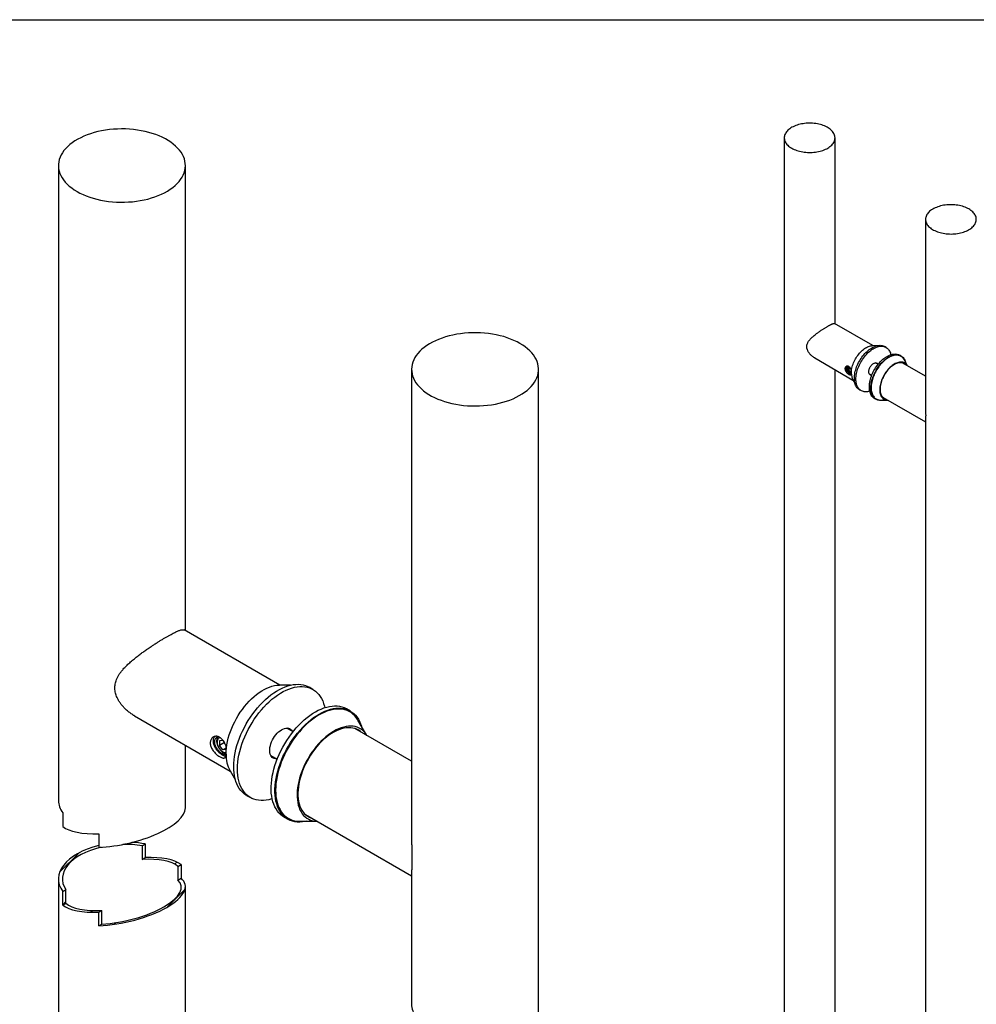
# Model space of a CAD drawing. Units: millimetres. Extents: x 16 to 902, y -25 to 584.
# Drawn here: x 381 to 622, y 336 to 584 of the extents above; entities that cross this region are included whole.
import ezdxf

# ---------------------------------------------------------------- set-up
doc = ezdxf.new("R2010")
doc.units = ezdxf.units.MM

# ---------------------------------------------------------------- blocks, each defined once
blk = doc.blocks.new('SW_HATCH_0')
at = {"color": 0, "linetype": 'Continuous', "lineweight": 18, "ltscale": 2}
for p, q in [((0, 0), (0.02, 0.02)), ((-16, -7.01), (-11.1, -2.12)), ((5.24, -3.74), (5.67, -3.31)), ((13, -4.97), (13.52, -4.44)), ((11.18, -15.76), (15.59, -11.35)), ((-15.19, -15.19), (-14.41, -14.41)), ((-8.1, -17.08), (-7.66, -16.64)), ((-2.18, -20.14), (-1.72, -19.68)), ((82.31, -52.39), (82.87, -51.84)), ((92.19, -51.49), (92.7, -50.98)), ((97.47, -55.19), (97.91, -54.75)), ((102.83, -58.82), (103.61, -58.04)), ((73, -61.71), (73.79, -60.91)), ((75.95, -67.73), (76.44, -67.24)), ((82.87, -69.8), (83.64, -69.02)), ((90.92, -70.73), (91.44, -70.2))]:
    blk.add_line(p, q, dxfattribs=at)

msp = doc.modelspace()

# ---------------------------------------------------------------- linework, layer by layer
at = {"color": 7, "linetype": 'Continuous', "lineweight": 25, "ltscale": 2}
for p, q in [((40, 584), (830, 584)), ((573.6128, 554.2118), (573.6128, 162.2722)), ((586.4128, 507.298), (586.4128, 554.2118)), ((390.6843, 547.2205), (390.6843, 387.1206)), ((422.6843, 429.9361), (422.6843, 547.2205)), ((609.2156, 533.6587), (609.2156, 486.3377)), ((595.9203, 501.8095), (586.2847, 507.3719)), ((596.9996, 501.8054), (595.9078, 501.8095)), ((599.2669, 501.3786), (598.885, 501.599)), ((603.0428, 499.1988), (602.661, 499.4192)), ((581.2849, 498.7116), (590.9207, 493.149)), ((597.2642, 497.1077), (596.6298, 497.474)), ((609.2156, 494.1342), (603.5062, 497.4302)), ((604.7077, 496.7366), (603.809, 498.2795)), ((604.0627, 497.1089), (604.0558, 497.1364)), ((479.6914, 495.8378), (479.6914, 377.5354)), ((511.6914, 333.8537), (511.6914, 495.8378)), ((586.4128, 213.3433), (586.4128, 495.7513)), ((590.1916, 496.2224), (589.838, 496.1908)), ((589.838, 496.1908), (589.838, 495.7194)), ((590.3498, 496.0148), (589.838, 495.7194)), ((590.1916, 495.2796), (589.838, 495.7194)), ((590.1916, 496.2224), (590.3313, 496.0486)), ((590.5451, 495.4837), (590.1916, 495.2796)), ((590.5367, 495.3104), (590.1916, 495.2796)), ((590.5451, 495.402), (590.5451, 495.5187)), ((595.0299, 494.7026), (595.6643, 494.3364)), ((590.9144, 493.1598), (591.4639, 492.2163)), ((592.5856, 490.6868), (592.9674, 490.4664)), ((596.3615, 488.507), (596.7433, 488.2865)), ((597.9226, 488.0828), (599.7081, 488.0761)), ((598.5066, 488.7697), (609.2156, 482.5875)), ((599.0359, 488.4407), (599.0631, 488.4484)), ((609.2156, 482.944), (609.2156, 192.383)), ((446.4531, 416.2147), (422.3642, 430.1209)), ((449.1513, 416.2047), (446.4218, 416.2148)), ((454.8196, 415.1375), (453.865, 415.6886)), ((464.2595, 409.688), (463.3049, 410.2391)), ((409.8646, 408.4701), (433.9541, 394.5635)), ((468.4217, 403.5325), (466.175, 407.3897)), ((449.8129, 404.4604), (448.2269, 405.376)), ((479.6914, 397.0266), (465.418, 405.2665)), ((432.1313, 402.2472), (431.2475, 402.1682)), ((432.1313, 402.2472), (432.4807, 401.8125)), ((466.8092, 404.4634), (466.7919, 404.532)), ((422.6843, 385.2363), (422.6843, 401.0694)), ((431.2475, 402.1682), (431.2475, 400.9896)), ((432.5269, 401.7282), (431.2475, 400.9896)), ((432.1313, 399.89), (431.2475, 400.9896)), ((433.0152, 400.4003), (432.1313, 399.89)), ((432.9941, 399.9672), (432.1313, 399.89)), ((433.0152, 400.196), (433.0152, 400.4878)), ((444.2273, 398.4476), (445.8132, 397.532)), ((433.9383, 394.5905), (435.3121, 392.2319)), ((438.1163, 388.408), (439.0709, 387.857)), ((391.7897, 383.9879), (391.7897, 380.5388)), ((447.5561, 382.9585), (448.5107, 382.4074)), ((452.919, 383.6153), (479.6914, 368.1599)), ((454.2421, 382.7928), (454.3102, 382.8122)), ((451.4589, 381.8979), (455.9227, 381.8813)), ((400.8406, 378.7629), (400.8406, 375.3138)), ((411.7516, 375.7317), (412.528, 376.18)), ((411.7516, 375.7317), (411.7516, 372.2827)), ((412.528, 376.18), (412.528, 372.7309)), ((411.7516, 372.2827), (412.528, 372.7309)), ((420.8025, 370.5067), (421.579, 370.955)), ((420.8025, 370.5067), (420.8025, 367.0577)), ((421.579, 370.955), (421.579, 367.5059)), ((420.8025, 367.0577), (421.579, 367.5059)), ((479.6914, 369.0511), (479.6914, 335.738)), ((390.6843, 367.3408), (390.6843, 204.2733)), ((422.6843, 331.9512), (422.6843, 365.4565)), ((391.7897, 364.208), (392.5661, 364.6562)), ((391.7897, 360.7589), (391.7897, 364.208)), ((392.5661, 361.2072), (392.5661, 364.6562)), ((391.7897, 360.7589), (392.5661, 361.2072)), ((400.8406, 358.983), (401.6171, 359.4312)), ((400.8406, 355.5339), (400.8406, 358.983)), ((401.6171, 355.9822), (401.6171, 359.4312)), ((400.8406, 355.5339), (401.6171, 355.9822))]:
    msp.add_line(p, q, dxfattribs=at)
at = {"color": 7, "linetype": 'Continuous', "lineweight": 25, "ltscale": 2, "flags": 128}
for points in [[(395.3706, 540.6892), (396.111, 540.2881), (396.8939, 539.9149), (397.7162, 539.5712), (398.5747, 539.2582), (399.4658, 538.9773), (400.3859, 538.7296), (401.3315, 538.5161), (402.2985, 538.3376), (403.2833, 538.195), (404.2817, 538.0886), (405.2898, 538.019), (406.3036, 537.9865), (407.3188, 537.9911), (408.3315, 538.0329), (409.3376, 538.1118), (410.333, 538.2272), (411.3137, 538.3789), (412.2758, 538.5662), (413.2153, 538.7884), (414.1286, 539.0445), (415.0118, 539.3335), (415.8616, 539.6543), (416.6743, 540.0055), (417.4469, 540.3858), (418.1761, 540.7937), (418.8591, 541.2273), (419.493, 541.6852), (420.0753, 542.1653), (420.6038, 542.6658), (421.0762, 543.1846), (421.4906, 543.7197), (421.8454, 544.2688), (422.1391, 544.8299), (422.3707, 545.4005), (422.539, 545.9785), (422.6436, 546.5615), (422.6838, 547.1472), (422.6597, 547.7331), (422.5712, 548.317), (422.4187, 548.8965), (422.2029, 549.4692), (421.9246, 550.0329), (421.5849, 550.5852), (421.1853, 551.124), (420.7272, 551.6471), (420.2126, 552.1524), (419.6435, 552.6377), (419.0223, 553.1013), (418.3513, 553.5412), (417.6334, 553.9557), (416.8714, 554.343), (416.0683, 554.7016), (415.2275, 555.0302), (414.3523, 555.3272), (413.4462, 555.5917), (412.5129, 555.8224), (411.5561, 556.0185), (410.5797, 556.1791), (409.5876, 556.3037), (408.5838, 556.3917), (407.5724, 556.4428), (406.5574, 556.4568), (405.5429, 556.4335), (404.533, 556.3732), (403.5318, 556.276), (402.5432, 556.1423), (401.5714, 555.9728), (400.6201, 555.7679), (399.6932, 555.5287), (398.7945, 555.256), (397.9276, 554.9509), (397.0959, 554.6148), (396.3028, 554.2488), (395.5516, 553.8545), (394.8451, 553.4336), (394.1863, 552.9876), (393.5779, 552.5184), (393.0222, 552.0278), (392.5216, 551.5179), (392.078, 550.9907), (391.6931, 550.4483), (391.3687, 549.8929), (391.1059, 549.3268), (390.9059, 548.7522), (390.7694, 548.1714), (390.6969, 547.5868), (390.6889, 547.0007), (390.7452, 546.4154), (390.8658, 545.8335), (391.05, 545.2571), (391.2972, 544.6886), (391.6063, 544.1303), (391.9762, 543.5845), (392.4053, 543.0533), (392.8918, 542.5389), (393.4339, 542.0433), (394.0294, 541.5686), (394.6758, 541.1166), (395.3706, 540.6892)], [(575.4873, 551.5993), (575.7834, 551.4388), (576.0966, 551.2895), (576.4255, 551.152), (576.7689, 551.0269), (577.1253, 550.9145), (577.4934, 550.8154), (577.8716, 550.73), (578.2585, 550.6586), (578.6524, 550.6016), (579.0517, 550.559), (579.455, 550.5312), (579.8605, 550.5182), (580.2666, 550.52), (580.6717, 550.5367), (581.0741, 550.5683), (581.4722, 550.6145), (581.8645, 550.6751), (582.2493, 550.7501), (582.6252, 550.8389), (582.9905, 550.9414), (583.3438, 551.057), (583.6837, 551.1853), (584.0088, 551.3258), (584.3178, 551.4779), (584.6095, 551.641), (584.8827, 551.8145), (585.1362, 551.9976), (585.3692, 552.1897), (585.5806, 552.3899), (585.7695, 552.5974), (585.9353, 552.8114), (586.0772, 553.0311), (586.1947, 553.2555), (586.2873, 553.4838), (586.3547, 553.715), (586.3965, 553.9482), (586.4126, 554.1824), (586.4029, 554.4168), (586.3675, 554.6504), (586.3065, 554.8822), (586.2202, 555.1113), (586.1089, 555.3367), (585.973, 555.5577), (585.8131, 555.7732), (585.6299, 555.9824), (585.4241, 556.1845), (585.1964, 556.3787), (584.9479, 556.5641), (584.6796, 556.7401), (584.3924, 556.9058), (584.0876, 557.0608), (583.7664, 557.2042), (583.4301, 557.3356), (583.08, 557.4545), (582.7175, 557.5602), (582.3442, 557.6525), (581.9615, 557.731), (581.5709, 557.7952), (581.1741, 557.8451), (580.7726, 557.8803), (580.368, 557.9007), (579.962, 557.9063), (579.5562, 557.897), (579.1522, 557.8729), (578.7518, 557.834), (578.3563, 557.7805), (577.9676, 557.7127), (577.5871, 557.6307), (577.2163, 557.535), (576.8569, 557.426), (576.5101, 557.3039), (576.1774, 557.1695), (575.8602, 557.0231), (575.5597, 556.8654), (575.2771, 556.697), (575.0136, 556.5186), (574.7702, 556.3309), (574.5479, 556.1347), (574.3477, 555.9307), (574.1702, 555.7199), (574.0163, 555.5029), (573.8865, 555.2808), (573.7814, 555.0543), (573.7014, 554.8244), (573.6468, 554.5921), (573.6178, 554.3583), (573.6146, 554.1238), (573.6371, 553.8898), (573.6853, 553.657), (573.759, 553.4264), (573.8579, 553.199), (573.9816, 552.9757), (574.1295, 552.7574), (574.3011, 552.5449), (574.4958, 552.3391), (574.7126, 552.1409), (574.9508, 551.951), (575.2094, 551.7702), (575.4873, 551.5993)], [(620.1411, 536.2712), (619.8449, 536.4316), (619.5318, 536.5809), (619.2028, 536.7184), (618.8595, 536.8436), (618.503, 536.9559), (618.135, 537.055), (617.7568, 537.1404), (617.3699, 537.2118), (616.976, 537.2689), (616.5766, 537.3114), (616.1734, 537.3393), (615.7679, 537.3523), (615.3618, 537.3504), (614.9567, 537.3337), (614.5543, 537.3022), (614.1561, 537.256), (613.7639, 537.1953), (613.379, 537.1204), (613.0032, 537.0315), (612.6379, 536.9291), (612.2846, 536.8135), (611.9447, 536.6852), (611.6196, 536.5447), (611.3106, 536.3925), (611.0189, 536.2294), (610.7457, 536.0559), (610.4921, 535.8728), (610.2592, 535.6808), (610.0478, 535.4806), (609.8589, 535.273), (609.6931, 535.059), (609.5512, 534.8394), (609.4337, 534.6149), (609.3411, 534.3867), (609.2737, 534.1555), (609.2319, 533.9223), (609.2158, 533.688), (609.2255, 533.4536), (609.2609, 533.2201), (609.3218, 532.9883), (609.4082, 532.7592), (609.5195, 532.5337), (609.6554, 532.3128), (609.8152, 532.0973), (609.9985, 531.888), (610.2043, 531.6859), (610.4319, 531.4918), (610.6804, 531.3063), (610.9488, 531.1304), (611.236, 530.9646), (611.5408, 530.8097), (611.862, 530.6662), (612.1983, 530.5348), (612.5484, 530.416), (612.9108, 530.3102), (613.2842, 530.2179), (613.6669, 530.1395), (614.0574, 530.0752), (614.4543, 530.0254), (614.8558, 529.9902), (615.2604, 529.9697), (615.6664, 529.9642), (616.0722, 529.9735), (616.4761, 529.9976), (616.8766, 530.0365), (617.272, 530.0899), (617.6608, 530.1578), (618.0413, 530.2397), (618.412, 530.3354), (618.7715, 530.4445), (619.1183, 530.5665), (619.451, 530.701), (619.7682, 530.8474), (620.0687, 531.0051), (620.3513, 531.1734), (620.6148, 531.3518), (620.8582, 531.5395), (621.0804, 531.7357), (621.2807, 531.9397), (621.4582, 532.1506), (621.6121, 532.3675), (621.7419, 532.5897), (621.847, 532.8162), (621.927, 533.046), (621.9816, 533.2783), (622.0106, 533.5122), (622.0138, 533.7466), (621.9912, 533.9807), (621.943, 534.2135), (621.8693, 534.444), (621.7705, 534.6714), (621.6468, 534.8947), (621.4989, 535.1131), (621.3272, 535.3256), (621.1326, 535.5313), (620.9158, 535.7296), (620.6776, 535.9195), (620.419, 536.1002), (620.1411, 536.2712)], [(507.0051, 502.3691), (506.2648, 502.7701), (505.4818, 503.1433), (504.6595, 503.4871), (503.8011, 503.8), (502.91, 504.0809), (501.9898, 504.3286), (501.0443, 504.5421), (500.0772, 504.7206), (499.0924, 504.8633), (498.094, 504.9697), (497.0859, 505.0392), (496.0722, 505.0718), (495.0569, 505.0671), (494.0442, 505.0253), (493.0381, 504.9465), (492.0427, 504.831), (491.062, 504.6793), (490.1, 504.492), (489.1604, 504.2699), (488.2472, 504.0138), (487.3639, 503.7248), (486.5142, 503.404), (485.7014, 503.0527), (484.9288, 502.6724), (484.1996, 502.2646), (483.5167, 501.8309), (482.8827, 501.3731), (482.3004, 500.893), (481.772, 500.3925), (481.2996, 499.8737), (480.8851, 499.3386), (480.5303, 498.7894), (480.2366, 498.2284), (480.005, 497.6577), (479.8367, 497.0797), (479.7322, 496.4967), (479.6919, 495.9111), (479.7161, 495.3251), (479.8045, 494.7412), (479.957, 494.1618), (480.1728, 493.589), (480.4511, 493.0254), (480.7908, 492.473), (481.1905, 491.9342), (481.6485, 491.4112), (482.1631, 490.9059), (482.7322, 490.4205), (483.3535, 489.9569), (484.0244, 489.517), (484.7423, 489.1026), (485.5043, 488.7153), (486.3074, 488.3566), (487.1482, 488.0281), (488.0234, 487.731), (488.9295, 487.4666), (489.8628, 487.2359), (490.8196, 487.0398), (491.796, 486.8791), (492.7881, 486.7545), (493.7919, 486.6665), (494.8033, 486.6154), (495.8183, 486.6015), (496.8328, 486.6247), (497.8427, 486.6851), (498.844, 486.7823), (499.8325, 486.9159), (500.8044, 487.0855), (501.7556, 487.2903), (502.6825, 487.5296), (503.5812, 487.8023), (504.4482, 488.1073), (505.2798, 488.4435), (506.0729, 488.8095), (506.8242, 489.2037), (507.5306, 489.6247), (508.1894, 490.0707), (508.7978, 490.5399), (509.3535, 491.0304), (509.8541, 491.5403), (510.2978, 492.0675), (510.6826, 492.6099), (511.007, 493.1653), (511.2698, 493.7315), (511.4699, 494.3061), (511.6064, 494.8869), (511.6788, 495.4715), (511.6869, 496.0576), (511.6305, 496.6428), (511.51, 497.2248), (511.3257, 497.8012), (511.0786, 498.3697), (510.7694, 498.9279), (510.3996, 499.4738), (509.9705, 500.005), (509.4839, 500.5194), (508.9418, 501.015), (508.3463, 501.4897), (507.6999, 501.9417), (507.0051, 502.3691)], [(590.5173, 494.8614), (590.5263, 495.1662), (590.5535, 495.48), (590.5986, 495.8012), (590.6614, 496.1283), (590.7416, 496.4597), (590.8388, 496.7937), (590.9526, 497.1288), (591.0824, 497.4633), (591.2275, 497.7957), (591.3874, 498.1241), (591.561, 498.4471), (591.7478, 498.7632), (591.9466, 499.0706), (592.1566, 499.3681), (592.3768, 499.654), (592.606, 499.927), (592.8431, 500.1858), (593.087, 500.4292), (593.3365, 500.6558), (593.5904, 500.8647), (593.8475, 501.0548), (594.1064, 501.2252), (594.366, 501.3751), (594.625, 501.5037), (594.882, 501.6103), (595.1359, 501.6946), (595.3854, 501.756), (595.6294, 501.7943), (595.8665, 501.8093), (595.9078, 501.8095)], [(591.5133, 495.3466), (591.613, 495.7132), (591.7297, 496.0815), (591.8628, 496.4501), (592.0118, 496.8174), (592.1762, 497.182), (592.3551, 497.5423), (592.548, 497.8968), (592.7539, 498.2441), (592.9721, 498.5828), (593.2017, 498.9115), (593.4417, 499.2288), (593.6911, 499.5334), (593.9488, 499.824), (594.214, 500.0996), (594.4854, 500.3589), (594.7619, 500.6009), (595.0424, 500.8245), (595.3258, 501.0289), (595.6108, 501.2132), (595.8964, 501.3767), (596.1813, 501.5187), (596.4644, 501.6386), (596.7444, 501.7359), (597.0204, 501.8103), (597.291, 501.8613), (597.5552, 501.8889), (597.812, 501.8928), (598.0603, 501.8731), (598.2989, 501.8299), (598.5271, 501.7632), (598.7438, 501.6735), (598.885, 501.599)], [(591.8951, 495.1262), (591.9948, 495.4928), (592.1115, 495.8611), (592.2446, 496.2297), (592.3937, 496.597), (592.558, 496.9616), (592.737, 497.3218), (592.9298, 497.6764), (593.1358, 498.0237), (593.354, 498.3624), (593.5835, 498.691), (593.8235, 499.0083), (594.0729, 499.3129), (594.3307, 499.6036), (594.5958, 499.8792), (594.8672, 500.1385), (595.1437, 500.3804), (595.4242, 500.6041), (595.7076, 500.8085), (595.9927, 500.9928), (596.2782, 501.1563), (596.5631, 501.2983), (596.8462, 501.4182), (597.1263, 501.5155), (597.4022, 501.5898), (597.6728, 501.6409), (597.9371, 501.6684), (598.1939, 501.6724), (598.4421, 501.6527), (598.6808, 501.6094), (598.9089, 501.5428), (599.1256, 501.4531), (599.3299, 501.3407), (599.521, 501.206), (599.6982, 501.0496), (599.8606, 500.8721), (600.0076, 500.6743), (600.1387, 500.457), (600.2532, 500.221), (600.3507, 499.9673), (600.4308, 499.6971), (600.4678, 499.5395)], [(603.809, 498.2795), (603.77, 498.3444), (603.6294, 498.548), (603.4731, 498.7315), (603.3018, 498.8941), (603.1161, 499.0351), (602.917, 499.1538), (602.7052, 499.2499), (602.4816, 499.3229), (602.2471, 499.3724), (602.0028, 499.3984), (601.7496, 499.4006), (601.4887, 499.3791), (601.221, 499.334), (600.9478, 499.2654), (600.6701, 499.1736), (600.3892, 499.0591), (600.1062, 498.9222), (599.8223, 498.7637), (599.5387, 498.5841), (599.2566, 498.3841), (598.9772, 498.1647), (598.7016, 497.9268), (598.431, 497.6713), (598.1665, 497.3993), (597.9093, 497.112), (597.6604, 496.8106), (597.4208, 496.4963), (597.1917, 496.1704), (596.9738, 495.8344), (596.7682, 495.4895), (596.5757, 495.1374), (596.3972, 494.7794), (596.2333, 494.4171), (596.0847, 494.0519), (595.9521, 493.6854), (595.8361, 493.3192), (595.737, 492.9548), (595.6554, 492.5936), (595.5916, 492.2373), (595.5458, 491.8873), (595.5182, 491.545), (595.509, 491.212), (595.5182, 490.8896), (595.5457, 490.5792), (595.5915, 490.282), (595.6553, 489.9994), (595.7369, 489.7324), (595.8359, 489.4823), (595.9519, 489.25), (596.0845, 489.0366), (596.233, 488.843), (596.3969, 488.6698), (596.5755, 488.518), (596.7679, 488.3881), (596.9735, 488.2806), (597.1913, 488.196), (597.4205, 488.1347), (597.66, 488.0969), (597.9089, 488.0828), (597.9226, 488.0828)], [(596.637, 496.234), (596.861, 496.5679), (597.0958, 496.8911), (597.3406, 497.2022), (597.5943, 497.5), (597.8559, 497.7833), (598.1243, 498.0509), (598.3983, 498.3017), (598.677, 498.5347), (598.9591, 498.7489), (599.2434, 498.9434), (599.5289, 499.1174), (599.8143, 499.2703), (600.0984, 499.4014), (600.3801, 499.5101), (600.6583, 499.596), (600.9317, 499.6588), (601.1993, 499.6982), (601.46, 499.714), (601.7126, 499.7061), (601.9562, 499.6747), (602.1898, 499.6198), (602.4124, 499.5417), (602.623, 499.4406), (602.661, 499.4192)], [(597.0188, 496.0136), (597.2428, 496.3475), (597.4776, 496.6706), (597.7224, 496.9818), (597.9761, 497.2796), (598.2377, 497.5629), (598.5061, 497.8305), (598.7802, 498.0813), (599.0588, 498.3142), (599.3409, 498.5284), (599.6253, 498.7229), (599.9107, 498.897), (600.1961, 499.0499), (600.4802, 499.1809), (600.762, 499.2897), (601.0401, 499.3756), (601.3135, 499.4384), (601.5811, 499.4777), (601.8418, 499.4935), (602.0945, 499.4857), (602.3381, 499.4543), (602.5716, 499.3994), (602.7942, 499.3212), (603.0048, 499.2202), (603.2027, 499.0966), (603.3869, 498.951), (603.5568, 498.7841), (603.7117, 498.5964), (603.8508, 498.3887), (603.9737, 498.162), (604.0798, 497.9171), (604.1645, 497.6692)], [(589.6987, 496.6096), (589.6519, 496.5548), (589.6031, 496.4642), (589.5714, 496.3563), (589.5577, 496.2337), (589.5623, 496.0998), (589.5851, 495.9579), (589.6254, 495.8117), (589.6823, 495.6651), (589.7543, 495.5217), (589.8395, 495.3854), (589.9356, 495.2597), (590.0403, 495.1477), (590.1508, 495.0525), (590.2642, 494.9764), (590.3777, 494.9215), (590.4882, 494.8892), (590.5173, 494.8844)], [(594.9779, 495.7076), (595.0336, 495.8981), (595.1058, 496.089), (595.1933, 496.2773), (595.2948, 496.4603), (595.4088, 496.6351), (595.5335, 496.7991), (595.6671, 496.9498), (595.8075, 497.085), (595.9526, 497.2025), (596.1002, 497.3007), (596.248, 497.3779), (596.3939, 497.4331), (596.5355, 497.4653), (596.6708, 497.4742), (596.7977, 497.4596), (596.9144, 497.4216), (597.0189, 497.361), (597.1097, 497.2785), (597.1855, 497.1754), (597.2043, 497.1423)], [(596.7779, 497.3885), (596.7557, 497.4491), (596.7476, 497.4683)], [(596.7544, 497.4674), (596.8037, 497.3959), (596.8225, 497.3627)], [(604.7076, 496.7366), (604.5893, 496.9167), (604.449, 497.0879), (604.2938, 497.2385), (604.1244, 497.368), (603.9418, 497.4755), (603.7467, 497.5607), (603.5402, 497.623), (603.3232, 497.6622), (603.0967, 497.6781), (602.862, 497.6706), (602.6201, 497.6398), (602.3723, 497.5857), (602.1197, 497.5088), (601.8635, 497.4092), (601.605, 497.2876), (601.3455, 497.1445), (601.0862, 496.9806), (600.8284, 496.7967), (600.5734, 496.5937), (600.3223, 496.3726), (600.0764, 496.1345), (599.837, 495.8805), (599.6051, 495.6119), (599.382, 495.3299), (599.1686, 495.036), (598.9661, 494.7316), (598.7754, 494.4182), (598.5974, 494.0972), (598.4331, 493.7703), (598.2832, 493.4391), (598.1484, 493.1051), (598.0294, 492.77), (597.9268, 492.4354), (597.8411, 492.103), (597.7727, 491.7743), (597.7219, 491.4511), (597.689, 491.1347), (597.6741, 490.8269), (597.6774, 490.5291), (597.6988, 490.2427), (597.7381, 489.9691), (597.7953, 489.7097), (597.8699, 489.4657), (597.9618, 489.2384), (598.0703, 489.0287), (598.195, 488.8379), (598.3353, 488.6667), (598.4905, 488.516), (598.6599, 488.3866), (598.8425, 488.279), (599.0376, 488.1939), (599.2441, 488.1315), (599.4611, 488.0923), (599.6876, 488.0764), (599.7081, 488.0761)], [(604.14, 497.0643), (604.061, 497.1322), (603.8912, 497.253), (603.7084, 497.3518), (603.5134, 497.4279), (603.3072, 497.481), (603.091, 497.5109), (602.8657, 497.5174), (602.6326, 497.5004), (602.3928, 497.4601), (602.1475, 497.3966), (601.8981, 497.3103), (601.6457, 497.2016), (601.3917, 497.0711), (601.1373, 496.9194), (600.8839, 496.7473), (600.6327, 496.5557), (600.3851, 496.3455), (600.1422, 496.1179), (599.9053, 495.874), (599.6757, 495.615), (599.4544, 495.3422), (599.2427, 495.0571), (599.0416, 494.7611), (598.8521, 494.4557), (598.6752, 494.1424), (598.5118, 493.8229), (598.3628, 493.4988), (598.2288, 493.1718), (598.1106, 492.8434), (598.0087, 492.5154), (597.9238, 492.1894), (597.8561, 491.8672), (597.8062, 491.5503), (597.7741, 491.2404), (597.7602, 490.939), (597.7644, 490.6477), (597.7867, 490.3679), (597.8271, 490.1012), (597.8852, 489.8488), (597.9609, 489.612), (598.0538, 489.3921), (598.1632, 489.1901), (598.2888, 489.0071), (598.4299, 488.8441), (598.5857, 488.7018), (598.7554, 488.5809), (598.9383, 488.4822), (599.1333, 488.4061), (599.1404, 488.4038)], [(589.9447, 496.5012), (589.8787, 496.4973), (589.7962, 496.4713), (589.7265, 496.4221), (589.6717, 496.3514), (589.6337, 496.2613), (589.6135, 496.1549), (589.612, 496.0355), (589.629, 495.9069), (589.6642, 495.7733), (589.7163, 495.639), (589.7837, 495.5084), (589.8642, 495.3855), (589.9552, 495.2743), (590.0538, 495.1785), (590.1568, 495.1011), (590.261, 495.0446), (590.3629, 495.0107), (590.4593, 495.0007), (590.5194, 495.0075)], [(592.5856, 490.6868), (592.5225, 490.7247), (592.3314, 490.8594), (592.1543, 491.0158), (591.9918, 491.1933), (591.8448, 491.3911), (591.7138, 491.6084), (591.5993, 491.8444), (591.5017, 492.098), (591.4216, 492.3683), (591.3592, 492.654), (591.3148, 492.9542), (591.2885, 493.2674), (591.2806, 493.5924), (591.2909, 493.9279), (591.3195, 494.2725), (591.3662, 494.6248), (591.4309, 494.9833), (591.5133, 495.3466)], [(595.1605, 490.346), (595.108, 490.3294), (594.8321, 490.2551), (594.5614, 490.204), (594.2972, 490.1765), (594.0404, 490.1726), (593.7922, 490.1923), (593.5535, 490.2355), (593.3253, 490.3021), (593.1087, 490.3918), (592.9043, 490.5042), (592.7132, 490.6389), (592.5361, 490.7953), (592.3737, 490.9728), (592.2267, 491.1706), (592.0956, 491.388), (591.9811, 491.624), (591.8836, 491.8776), (591.8034, 492.1478), (591.741, 492.4336), (591.6966, 492.7337), (591.6704, 493.0469), (591.6624, 493.372), (591.6727, 493.7075), (591.7013, 494.0521), (591.748, 494.4044), (591.8127, 494.7629), (591.8951, 495.1262)], [(595.6045, 494.371), (595.4988, 494.3751), (595.3768, 494.4015), (595.266, 494.4509), (595.1682, 494.5226), (595.0847, 494.6155), (595.0169, 494.7282), (594.9657, 494.8591), (594.932, 495.006), (594.9163, 495.1669), (594.9187, 495.3392), (594.9394, 495.5203), (594.9779, 495.7076)], [(596.3615, 488.507), (596.2016, 488.6091), (596.0174, 488.7547), (595.8475, 488.9217), (595.6927, 489.1094), (595.5535, 489.317), (595.4306, 489.5437), (595.3245, 489.7886), (595.2356, 490.0507), (595.1643, 490.3288), (595.1108, 490.6219), (595.0754, 490.9286), (595.0582, 491.2479), (595.0594, 491.5783), (595.0788, 491.9185), (595.1164, 492.2671), (595.1721, 492.6227), (595.2456, 492.9838), (595.3367, 493.3489), (595.4449, 493.7165), (595.5698, 494.0852), (595.711, 494.4533), (595.8677, 494.8195), (596.0394, 495.1821), (596.2254, 495.5397), (596.4248, 495.8908), (596.637, 496.234)], [(595.0938, 494.6034), (595.1143, 494.606), (595.178, 494.6171)], [(595.2226, 494.5914), (595.117, 494.5955), (595.098, 494.598)], [(598.6288, 488.0801), (598.4726, 488.047), (598.205, 488.0076), (597.9444, 487.9918), (597.6917, 487.9996), (597.4481, 488.031), (597.2145, 488.0859), (596.992, 488.1641), (596.7813, 488.2651), (596.5835, 488.3887), (596.3992, 488.5343), (596.2293, 488.7013), (596.0745, 488.889), (595.9354, 489.0966), (595.8125, 489.3233), (595.7064, 489.5682), (595.6175, 489.8302), (595.5461, 490.1084), (595.4926, 490.4014), (595.4572, 490.7082), (595.4401, 491.0275), (595.4412, 491.3579), (595.4606, 491.6981), (595.4983, 492.0467), (595.554, 492.4023), (595.6275, 492.7634), (595.7185, 493.1285), (595.8268, 493.4961), (595.9517, 493.8648), (596.0928, 494.2329), (596.2495, 494.599), (596.4212, 494.9616), (596.6072, 495.3193), (596.8067, 495.6704), (597.0188, 496.0136)], [(432.9456, 398.8445), (432.9683, 399.6065), (433.0361, 400.391), (433.1488, 401.194), (433.3058, 402.0118), (433.5063, 402.8402), (433.7494, 403.6754), (434.0339, 404.5131), (434.3584, 405.3494), (434.7212, 406.1802), (435.1208, 407.0014), (435.555, 407.8089), (436.0218, 408.599), (436.5189, 409.3677), (437.0439, 410.1112), (437.5943, 410.826), (438.1673, 411.5086), (438.7601, 412.1556), (439.3699, 412.764), (439.9937, 413.3307), (440.6285, 413.8529), (441.2711, 414.3282), (441.9185, 414.7542), (442.5674, 415.1288), (443.2148, 415.4502), (443.8574, 415.7169), (444.4922, 415.9276), (445.116, 416.0811), (445.7258, 416.1769), (446.3187, 416.2143), (446.4218, 416.2148)], [(435.4356, 400.0576), (435.6849, 400.974), (435.9766, 401.8949), (436.3094, 402.8163), (436.682, 403.7347), (437.0928, 404.646), (437.5402, 405.5467), (438.0223, 406.4331), (438.5372, 407.3014), (439.0827, 408.1481), (439.6566, 408.9698), (440.2565, 409.763), (440.88, 410.5245), (441.5245, 411.2512), (442.1873, 411.9401), (442.8658, 412.5883), (443.5571, 413.1932), (444.2584, 413.7523), (444.9668, 414.2633), (445.6794, 414.7242), (446.3934, 415.1329), (447.1056, 415.4879), (447.8133, 415.7876), (448.5135, 416.0309), (449.2033, 416.2167), (449.8799, 416.3443), (450.5405, 416.4132), (451.1824, 416.423), (451.803, 416.3738), (452.3998, 416.2657), (452.9701, 416.0992), (453.5118, 415.8749), (453.865, 415.6886)], [(436.3902, 399.5065), (436.6395, 400.423), (436.9311, 401.3438), (437.264, 402.2653), (437.6366, 403.1836), (438.0474, 404.095), (438.4948, 404.9957), (438.9769, 405.882), (439.4918, 406.7503), (440.0373, 407.597), (440.6112, 408.4187), (441.2111, 409.2119), (441.8346, 409.9734), (442.4791, 410.7001), (443.1419, 411.389), (443.8204, 412.0372), (444.5117, 412.6421), (445.213, 413.2012), (445.9214, 413.7123), (446.634, 414.1731), (447.3479, 414.5818), (448.0602, 414.9368), (448.7679, 415.2365), (449.468, 415.4798), (450.1579, 415.6657), (450.8345, 415.7933), (451.4951, 415.8621), (452.137, 415.872), (452.7576, 415.8227), (453.3544, 415.7146), (453.9247, 415.5481), (454.4664, 415.3239), (454.9772, 415.0428), (455.455, 414.706), (455.8978, 414.315), (456.3039, 413.8713), (456.6714, 413.3768), (456.999, 412.8335), (457.2853, 412.2435), (457.5291, 411.6094), (457.7294, 410.9338), (457.822, 410.5399)], [(466.175, 407.3897), (466.0773, 407.552), (465.7258, 408.0612), (465.3351, 408.5199), (464.9068, 408.9263), (464.4428, 409.2787), (463.9449, 409.5757), (463.4154, 409.8158), (462.8564, 409.9983), (462.2703, 410.1222), (461.6594, 410.187), (461.0265, 410.1926), (460.374, 410.1389), (459.7049, 410.026), (459.0218, 409.8545), (458.3276, 409.6251), (457.6253, 409.3388), (456.9179, 408.9967), (456.2081, 408.6003), (455.4991, 408.1512), (454.7939, 407.6514), (454.0953, 407.1029), (453.4063, 406.508), (452.7298, 405.8693), (452.0686, 405.1894), (451.4256, 404.4711), (450.8033, 403.7175), (450.2045, 402.9317), (449.6315, 402.1171), (449.0869, 401.277), (448.573, 400.4149), (448.0917, 399.5346), (447.6453, 398.6396), (447.2355, 397.7337), (446.8641, 396.8208), (446.5327, 395.9046), (446.2425, 394.9891), (445.9949, 394.0779), (445.7909, 393.1751), (445.6313, 392.2843), (445.5169, 391.4092), (445.448, 390.5537), (445.4249, 389.7211), (445.4479, 388.9151), (445.5167, 388.1391), (445.6311, 387.3961), (445.7907, 386.6895), (445.9946, 386.0222), (446.2421, 385.3968), (446.5322, 384.8162), (446.8636, 384.2827), (447.235, 383.7985), (447.6447, 383.3657), (448.0911, 382.986), (448.5722, 382.6612), (449.0862, 382.3925), (449.6307, 382.1811), (450.2036, 382.0279), (450.8024, 381.9334), (451.4247, 381.8982), (451.4589, 381.8979)], [(448.2449, 402.2761), (448.8048, 403.1108), (449.3919, 403.9187), (450.0039, 404.6966), (450.6381, 405.4411), (451.2921, 406.1494), (451.963, 406.8183), (452.6482, 407.4453), (453.3449, 408.0278), (454.0501, 408.5632), (454.761, 409.0495), (455.4746, 409.4846), (456.188, 409.8668), (456.8984, 410.1945), (457.6027, 410.4663), (458.2981, 410.6811), (458.9817, 410.838), (459.6507, 410.9365), (460.3023, 410.976), (460.934, 410.9564), (461.543, 410.8778), (462.1269, 410.7406), (462.6833, 410.5452), (463.2099, 410.2926), (463.3049, 410.2391)], [(449.1994, 401.725), (449.7594, 402.5597), (450.3465, 403.3676), (450.9585, 404.1455), (451.5927, 404.89), (452.2467, 405.5983), (452.9176, 406.2673), (453.6028, 406.8943), (454.2995, 407.4767), (455.0047, 408.0121), (455.7155, 408.4984), (456.4292, 408.9336), (457.1426, 409.3158), (457.853, 409.6434), (458.5573, 409.9152), (459.2526, 410.13), (459.9362, 410.287), (460.6052, 410.3854), (461.2569, 410.4249), (461.8886, 410.4053), (462.4976, 410.3268), (463.0815, 410.1895), (463.6379, 409.9942), (464.1645, 409.7415), (464.6591, 409.4326), (465.1197, 409.0686), (465.5444, 408.6512), (465.9315, 408.182), (466.2794, 407.6629), (466.5866, 407.0961), (466.8519, 406.4838), (467.0636, 405.8641)], [(444.097, 400.9601), (444.2364, 401.4363), (444.4169, 401.9135), (444.6357, 402.3844), (444.8895, 402.8418), (445.1744, 403.2788), (445.4862, 403.6889), (445.8202, 404.0657), (446.1711, 404.4036), (446.5339, 404.6974), (446.9028, 404.9427), (447.2724, 405.1358), (447.637, 405.2737), (447.9912, 405.3544), (448.3294, 405.3766), (448.6468, 405.34), (448.9383, 405.2451), (449.1996, 405.0934), (449.4267, 404.8873), (449.6162, 404.6297), (449.6632, 404.5469)], [(448.5971, 405.1623), (448.5416, 405.3138), (448.5214, 405.3618)], [(448.5385, 405.3594), (448.6616, 405.1808), (448.7086, 405.0979)], [(468.4215, 403.5326), (468.1255, 403.9827), (467.7748, 404.4107), (467.3868, 404.7874), (466.9634, 405.111), (466.5068, 405.3799), (466.0191, 405.5927), (465.5028, 405.7486), (464.9603, 405.8466), (464.3942, 405.8864), (463.8075, 405.8676), (463.2028, 405.7905), (462.5831, 405.6554), (461.9515, 405.463), (461.3111, 405.2141), (460.6649, 404.91), (460.0161, 404.5523), (459.3679, 404.1425), (458.7234, 403.6828), (458.0858, 403.1753), (457.4581, 402.6226), (456.8435, 402.0273), (456.2449, 401.3923), (455.6653, 400.7207), (455.1074, 400.0159), (454.574, 399.2811), (454.0676, 398.5201), (453.5909, 397.7365), (453.146, 396.9341), (452.7351, 396.1168), (452.3603, 395.2887), (452.0233, 394.4538), (451.7259, 393.616), (451.4694, 392.7796), (451.2551, 391.9485), (451.0841, 391.1269), (450.9571, 390.3187), (450.8749, 389.5279), (450.8377, 388.7583), (450.8459, 388.0137), (450.8993, 387.2977), (450.9976, 386.6138), (451.1405, 385.9653), (451.3272, 385.3553), (451.5568, 384.787), (451.8282, 384.2629), (452.14, 383.7857), (452.4908, 383.3577), (452.8788, 382.981), (453.3021, 382.6575), (453.7587, 382.3886), (454.2464, 382.1757), (454.7627, 382.0199), (455.3052, 381.9218), (455.8713, 381.8821), (455.9225, 381.8814)], [(467.0024, 404.3518), (466.8048, 404.5216), (466.3804, 404.8237), (465.9233, 405.0705), (465.4358, 405.2608), (464.9205, 405.3936), (464.3798, 405.4683), (463.8166, 405.4845), (463.2338, 405.4421), (462.6343, 405.3413), (462.0212, 405.1826), (461.3976, 404.9668), (460.7667, 404.6951), (460.1316, 404.3687), (459.4957, 403.9895), (458.8621, 403.5593), (458.2342, 403.0803), (457.615, 402.5549), (457.0078, 401.9858), (456.4157, 401.376), (455.8416, 400.7285), (455.2885, 400.0466), (454.7592, 399.3339), (454.2564, 398.5938), (453.7827, 397.8303), (453.3405, 397.0472), (452.932, 396.2484), (452.5593, 395.4382), (452.2243, 394.6205), (451.9288, 393.7995), (451.6742, 392.9795), (451.4618, 392.1646), (451.2927, 391.359), (451.1678, 390.5668), (451.0877, 389.792), (451.0528, 389.0385), (451.0633, 388.3102), (451.1191, 387.6109), (451.22, 386.944), (451.3655, 386.313), (451.5547, 385.721), (451.7868, 385.1712), (452.0605, 384.6663), (452.3745, 384.2089), (452.7271, 383.8012), (453.1166, 383.4455), (453.541, 383.1434), (453.9981, 382.8966), (454.4856, 382.7063), (454.5034, 382.7006)], [(430.8992, 403.2151), (430.7821, 403.078), (430.6601, 402.8516), (430.581, 402.5817), (430.5467, 402.2754), (430.5581, 401.9405), (430.615, 401.5858), (430.7159, 401.2204), (430.8582, 400.8537), (431.0381, 400.4954), (431.251, 400.1546), (431.4915, 399.8402), (431.7532, 399.5604), (432.0294, 399.3223), (432.313, 399.1321), (432.5966, 398.9949), (432.8728, 398.914), (432.9457, 398.9021)], [(431.5143, 402.944), (431.3491, 402.9343), (431.143, 402.8692), (430.9687, 402.7463), (430.8317, 402.5695), (430.7365, 402.3444), (430.6862, 402.0783), (430.6823, 401.7797), (430.725, 401.4583), (430.8128, 401.1244), (430.9431, 400.7887), (431.1115, 400.462), (431.3128, 400.1547), (431.5403, 399.8769), (431.7868, 399.6373), (432.0444, 399.4438), (432.3048, 399.3025), (432.5596, 399.2179), (432.8007, 399.1928), (432.9509, 399.2099)], [(447.5561, 382.9585), (447.1565, 383.2139), (446.6959, 383.5779), (446.2712, 383.9953), (445.8841, 384.4645), (445.5362, 384.9836), (445.229, 385.5504), (444.9637, 386.1627), (444.7414, 386.8178), (444.5631, 387.5131), (444.4294, 388.2457), (444.3409, 389.0127), (444.298, 389.8108), (444.3008, 390.6368), (444.3494, 391.4873), (444.4434, 392.3589), (444.5827, 393.2478), (444.7665, 394.1505), (444.9942, 395.0633), (445.2647, 395.9824), (445.577, 396.904), (445.9298, 397.8244), (446.3216, 398.7397), (446.7509, 399.6463), (447.2158, 400.5403), (447.7145, 401.4181), (448.2449, 402.2761)], [(438.1163, 388.408), (437.9586, 388.5028), (437.4808, 388.8395), (437.038, 389.2305), (436.632, 389.6742), (436.2644, 390.1687), (435.9368, 390.7121), (435.6505, 391.302), (435.4067, 391.9361), (435.2064, 392.6118), (435.0504, 393.3262), (434.9394, 394.0764), (434.8737, 394.8595), (434.8538, 395.672), (434.8796, 396.5108), (434.9511, 397.3723), (435.0679, 398.253), (435.2296, 399.1494), (435.4356, 400.0576)], [(445.6635, 397.6185), (445.3994, 397.6289), (445.0944, 397.6947), (444.8175, 397.8182), (444.5728, 397.9975), (444.3641, 398.2298), (444.1945, 398.5116), (444.0666, 398.8387), (443.9824, 399.2062), (443.943, 399.6083), (443.9492, 400.0391), (444.0008, 400.4919), (444.097, 400.9601)], [(453.2244, 381.8914), (452.8339, 381.8085), (452.1649, 381.71), (451.5133, 381.6705), (450.8816, 381.6901), (450.2726, 381.7687), (449.6887, 381.9059), (449.1323, 382.1012), (448.6057, 382.3539), (448.1111, 382.6628), (447.6505, 383.0268), (447.2257, 383.4442), (446.8387, 383.9134), (446.4908, 384.4325), (446.1836, 384.9994), (445.9183, 385.6116), (445.696, 386.2667), (445.5177, 386.962), (445.384, 387.6946), (445.2955, 388.4616), (445.2526, 389.2597), (445.2554, 390.0857), (445.3039, 390.9363), (445.398, 391.8078), (445.5373, 392.6967), (445.7211, 393.5995), (445.9487, 394.5122), (446.2193, 395.4313), (446.5316, 396.353), (446.8844, 397.2733), (447.2762, 398.1887), (447.7054, 399.0952), (448.1704, 399.9892), (448.6691, 400.867), (449.1994, 401.725)], [(444.5538, 387.5561), (444.4224, 387.5146), (443.7326, 387.3288), (443.056, 387.2012), (442.3953, 387.1323), (441.7534, 387.1225), (441.1328, 387.1717), (440.5361, 387.2798), (439.9657, 387.4463), (439.424, 387.6706), (438.9132, 387.9517), (438.4354, 388.2884), (437.9926, 388.6794), (437.5866, 389.1231), (437.219, 389.6177), (436.8914, 390.161), (436.6051, 390.7509), (436.3613, 391.385), (436.161, 392.0607), (436.005, 392.7751), (435.894, 393.5254), (435.8283, 394.3084), (435.8084, 395.121), (435.8342, 395.9597), (435.9057, 396.8212), (436.0225, 397.702), (436.1842, 398.5983), (436.3902, 399.5065)], [(444.3868, 398.1996), (444.438, 398.2062), (444.5974, 398.2339)], [(444.7089, 398.1695), (444.4448, 398.1799), (444.3974, 398.1861)]]:
    msp.add_lwpolyline(points, dxfattribs=at)
at = {"color": 7, "linetype": 'Continuous', "lineweight": 25, "ltscale": 4}
for centre, radius in [((593.9483, 494.7649), 3.4324), ((441.5232, 398.6034), 8.581)]:
    msp.add_arc(centre, radius, 178.389487, 207.88144, dxfattribs=at)
for centre, major_axis, ratio, start_param, end_param in [((406.6843, 387.6749), (15.9944, 0.7848), 0.54172399, 3.11501829, 3.4888996), ((406.6843, 382.1878), (15.9458, 3.5473), 0.37102547, 4.25615697, 6.20083462), ((406.6843, 385.6368), (15.9458, 3.5473), 0.37102547, 3.43312328, 4.25615697), ((406.6843, 367.895), (14.9947, 0.7357), 0.54172399, 1.90020274, 3.45961254), ((406.6843, 367.895), (15.9944, 0.7848), 0.54172399, 1.91810328, 3.4888996), ((406.6843, 367.895), (14.9947, 0.7357), 0.54172399, 1.19962771, 1.52986489), ((406.6843, 367.895), (15.9944, 0.7848), 0.54172399, 1.17034064, 1.38623657), ((406.6843, 365.857), (14.9492, 3.3256), 0.37102547, 0.26224356, 1.14385138), ((406.6843, 365.857), (15.9458, 3.5473), 0.37102547, 0.29153063, 1.11456432), ((406.6843, 362.4079), (15.9458, 3.5473), 0.37102547, 4.25615697, 6.57471593), ((406.6843, 362.4079), (14.9492, 3.3256), 0.37102547, 4.28544404, 6.54542887), ((406.6843, 365.857), (15.9458, 3.5473), 0.37102547, 3.43312328, 4.25615697), ((406.6843, 365.857), (14.9492, 3.3256), 0.37102547, 3.40383622, 4.28544404), ((495.6914, 336.2922), (15.9944, 0.7848), 0.54172399, 3.11501829, 3.4888996)]:
    msp.add_ellipse(centre, major_axis=major_axis, ratio=ratio, start_param=start_param, end_param=end_param, dxfattribs=at)
at = {"color": 7, "linetype": 'Continuous', "lineweight": 25, "ltscale": 2}
for points, knots in [([(581.2864, 498.7143), (581.2566, 498.7305), (581.1149, 498.8072), (580.8724, 498.975), (580.5633, 499.2166), (580.2904, 499.4726), (580.054, 499.7321), (579.8516, 499.9926), (579.6719, 500.2697), (579.4978, 500.6059), (579.3817, 500.932), (579.3208, 501.2374), (579.2924, 501.5445), (579.3203, 501.9279), (579.4357, 502.3174), (579.5885, 502.6423), (579.7479, 502.9085), (579.9345, 503.1682), (580.1692, 503.4508), (580.4552, 503.7528), (580.799, 504.076), (581.1696, 504.3946), (581.5392, 504.6898), (581.8967, 504.9606), (582.24, 505.2102), (582.5918, 505.4567), (582.9264, 505.6835), (583.2373, 505.8885), (583.5253, 506.074), (583.8108, 506.2535), (584.0887, 506.4241), (584.3542, 506.5828), (584.6081, 506.7304), (584.85, 506.8666), (585.0711, 506.9862), (585.2689, 507.0884), (585.4462, 507.175), (585.6081, 507.2485), (585.7574, 507.3095), (585.8915, 507.3564), (586.0106, 507.3882), (586.1127, 507.4042), (586.2016, 507.4017), (586.2583, 507.3911), (586.2807, 507.3727), (586.2837, 507.3702)], [0, 0, 0, 0, 0.00707519, 0.03364497, 0.0607909, 0.08793549, 0.11046768, 0.13299702, 0.15604285, 0.1790819, 0.21248339, 0.22964735, 0.2468096, 0.28024924, 0.31472276, 0.33673406, 0.35875182, 0.38137006, 0.40399205, 0.43432613, 0.46466341, 0.495873, 0.52708019, 0.55251782, 0.57795283, 0.60406984, 0.63018276, 0.65128703, 0.67238943, 0.69407996, 0.71576889, 0.73689455, 0.75801977, 0.77984392, 0.80166894, 0.82157595, 0.84148424, 0.86188399, 0.88228538, 0.90397377, 0.92566408, 0.94779453, 0.96992656, 0.9959226, 1, 1, 1, 1]), ([(590.5524, 495.4879), (590.5473, 495.5106), (590.5282, 495.5959), (590.4771, 495.7464), (590.399, 495.932), (590.3026, 496.1087), (590.19, 496.2688), (590.0637, 496.4066), (589.9267, 496.5161), (589.7843, 496.5949), (589.6396, 496.6409), (589.4971, 496.6555), (589.3605, 496.6378), (589.2333, 496.5896), (589.1214, 496.511), (589.029, 496.405), (588.9622, 496.2749), (588.9233, 496.1266), (588.9147, 495.9648), (588.9347, 495.7958), (588.9831, 495.6231), (589.0563, 495.4501), (589.1531, 495.2801), (589.27, 495.1155), (589.4029, 494.9611), (589.5467, 494.8207), (589.695, 494.6992), (589.8414, 494.5997), (589.9813, 494.5251), (590.1113, 494.4759), (590.2289, 494.454), (590.334, 494.4588), (590.4234, 494.494), (590.4907, 494.5467), (590.5201, 494.5996), (590.5316, 494.6203)], [0, 0, 0, 0, 0.0112479, 0.04218941, 0.07366138, 0.10513274, 0.13703257, 0.16892783, 0.2002293, 0.2315296, 0.26213282, 0.29273956, 0.32363462, 0.3545323, 0.38624211, 0.41794957, 0.4497515, 0.48154941, 0.51259158, 0.54363426, 0.57425608, 0.60488155, 0.63601787, 0.66715569, 0.69899625, 0.73083323, 0.76247852, 0.79412044, 0.82492405, 0.85572978, 0.88637907, 0.91703206, 0.94842919, 0.97982613, 1, 1, 1, 1]), ([(589.3789, 496.6349), (589.3587, 496.6139), (589.3058, 496.559), (589.2481, 496.4424), (589.2068, 496.295), (589.1974, 496.1333), (589.2166, 495.9654), (589.2646, 495.7939), (589.3376, 495.6223), (589.4344, 495.4536), (589.5517, 495.2898), (589.6854, 495.1358), (589.8302, 494.9952), (589.9795, 494.873), (590.1265, 494.7728), (590.2667, 494.6966), (590.3951, 494.6476), (590.4852, 494.6248), (590.5275, 494.6269), (590.5359, 494.6273)], [0, 0, 0, 0, 0.039795, 0.10416087, 0.16851703, 0.23108404, 0.29365208, 0.35519441, 0.41674525, 0.47946587, 0.54219034, 0.60660841, 0.67101812, 0.73504215, 0.7990577, 0.86106017, 0.92306745, 0.98463444, 1, 1, 1, 1]), ([(589.7283, 496.6074), (589.7201, 496.6065), (589.6741, 496.6014), (589.5981, 496.5667), (589.5061, 496.5029), (589.4312, 496.4142), (589.3772, 496.306), (589.3461, 496.1823), (589.3399, 496.0472), (589.3571, 495.9056), (589.3976, 495.7606), (589.4588, 495.6152), (589.5393, 495.4724), (589.6362, 495.3344), (589.7462, 495.2055), (589.865, 495.0886), (589.9878, 494.9879), (590.1094, 494.9057), (590.2261, 494.8444), (590.3348, 494.8052), (590.434, 494.7873), (590.4904, 494.7949), (590.5183, 494.7987)], [0, 0, 0, 0, 0.01120708, 0.06284301, 0.1155852, 0.1683241, 0.22117349, 0.27401748, 0.32582094, 0.37762522, 0.4288671, 0.48011409, 0.53208721, 0.58406222, 0.63698612, 0.68990504, 0.74252211, 0.79513481, 0.84661065, 0.89808954, 0.94939269, 1, 1, 1, 1]), ([(609.2552, 484.256), (609.2548, 484.1664), (609.2539, 483.9871), (609.2479, 483.7437), (609.2394, 483.5216), (609.229, 483.3106), (609.2202, 483.1211), (609.2146, 482.9935), (609.216, 482.9404), (609.2162, 482.9333)], [0, 0, 0, 0, 0.14822577, 0.29647351, 0.45107597, 0.60572492, 0.78875003, 0.97183413, 1, 1, 1, 1]), ([(609.2164, 486.3979), (609.2162, 486.3578), (609.2152, 486.1824), (609.221, 485.873), (609.23, 485.4986), (609.2398, 485.1566), (609.2479, 484.8448), (609.2539, 484.5407), (609.2548, 484.3509), (609.2552, 484.256)], [0, 0, 0, 0, 0.05299806, 0.23170918, 0.41036452, 0.55505601, 0.69971179, 0.84986754, 1, 1, 1, 1]), ([(409.8684, 408.4769), (409.7939, 408.5172), (409.4395, 408.7091), (408.8334, 409.1286), (408.0606, 409.7326), (407.3785, 410.3727), (406.7875, 411.0214), (406.2813, 411.6726), (405.8322, 412.3654), (405.3968, 413.2059), (405.1066, 414.021), (404.9543, 414.7847), (404.8833, 415.5523), (404.9531, 416.5108), (405.2416, 417.4847), (405.6237, 418.2968), (406.022, 418.9624), (406.4887, 419.6115), (407.0755, 420.3182), (407.7905, 421.0731), (408.6499, 421.8811), (409.5764, 422.6775), (410.5004, 423.4156), (411.3941, 424.0927), (412.2524, 424.7165), (413.1319, 425.3328), (413.9684, 425.8999), (414.7456, 426.4124), (415.4656, 426.8761), (416.1793, 427.3249), (416.8743, 427.7513), (417.5378, 428.148), (418.1726, 428.5171), (418.7774, 428.8575), (419.3301, 429.1566), (419.8247, 429.4121), (420.2679, 429.6287), (420.6727, 429.8122), (421.0459, 429.9648), (421.3812, 430.082), (421.6789, 430.1615), (421.9342, 430.2015), (422.1564, 430.1952), (422.2982, 430.1687), (422.354, 430.1228), (422.3616, 430.1166)], [0, 0, 0, 0, 0.00707519, 0.03364497, 0.0607909, 0.08793549, 0.11046768, 0.13299702, 0.15604285, 0.1790819, 0.21248339, 0.22964735, 0.2468096, 0.28024924, 0.31472276, 0.33673406, 0.35875182, 0.38137006, 0.40399205, 0.43432613, 0.46466341, 0.495873, 0.52708019, 0.55251782, 0.57795283, 0.60406984, 0.63018276, 0.65128703, 0.67238943, 0.69407996, 0.71576889, 0.73689455, 0.75801977, 0.77984392, 0.80166894, 0.82157595, 0.84148424, 0.86188399, 0.88228538, 0.90397377, 0.92566408, 0.94779453, 0.96992656, 0.9959226, 1, 1, 1, 1]), ([(433.037, 400.3952), (433.0231, 400.4572), (432.9743, 400.6755), (432.8452, 401.057), (432.6498, 401.5211), (432.4089, 401.9629), (432.1273, 402.3631), (431.8117, 402.7077), (431.4691, 402.9813), (431.1131, 403.1784), (430.7514, 403.2933), (430.3952, 403.3298), (430.0537, 403.2855), (429.7357, 403.165), (429.4559, 402.9685), (429.225, 402.7037), (429.058, 402.3782), (428.9605, 402.0075), (428.9392, 401.603), (428.9892, 401.1807), (429.1101, 400.7489), (429.2932, 400.3163), (429.5352, 399.8913), (429.8273, 399.4797), (430.1598, 399.0939), (430.519, 398.7429), (430.8898, 398.439), (431.256, 398.1904), (431.6057, 398.0039), (431.9306, 397.8809), (432.2247, 397.8261), (432.4874, 397.8382), (432.7109, 397.9262), (432.8793, 398.0577), (432.9526, 398.19), (432.9813, 398.2417)], [0, 0, 0, 0, 0.01226127, 0.04317107, 0.07461078, 0.10604989, 0.13791703, 0.1697796, 0.20104899, 0.23231721, 0.26288906, 0.29346443, 0.32432783, 0.35519384, 0.38687115, 0.41854612, 0.45031545, 0.48208077, 0.51309112, 0.54410199, 0.57469243, 0.60528651, 0.63639091, 0.66749682, 0.69930475, 0.7311091, 0.76272196, 0.79433145, 0.82510349, 0.85587764, 0.88649552, 0.91711709, 0.94848205, 0.97984681, 1, 1, 1, 1]), ([(430.0997, 403.2782), (430.0492, 403.2258), (429.9169, 403.0886), (429.7727, 402.797), (429.6694, 402.4285), (429.6459, 402.0244), (429.6939, 401.6045), (429.8138, 401.1758), (429.9964, 400.7468), (430.2385, 400.325), (430.5316, 399.9155), (430.8659, 399.5306), (431.2279, 399.1791), (431.6013, 398.8736), (431.9687, 398.6231), (432.3191, 398.4325), (432.6401, 398.3101), (432.8654, 398.253), (432.971, 398.2583), (432.9921, 398.2593)], [0, 0, 0, 0, 0.039795, 0.10416087, 0.16851703, 0.23108404, 0.29365208, 0.35519441, 0.41674525, 0.47946587, 0.54219034, 0.60660841, 0.67101812, 0.73504215, 0.7990577, 0.86106017, 0.92306745, 0.98463444, 1, 1, 1, 1]), ([(430.9732, 403.2095), (430.9527, 403.2072), (430.8378, 403.1945), (430.6477, 403.1079), (430.4176, 402.9484), (430.2304, 402.7266), (430.0955, 402.456), (430.0177, 402.1469), (430.0021, 401.809), (430.0451, 401.4551), (430.1465, 401.0925), (430.2993, 400.729), (430.5006, 400.372), (430.7428, 400.0271), (431.018, 399.7049), (431.3149, 399.4127), (431.6218, 399.1607), (431.9258, 398.9553), (432.2176, 398.8022), (432.4893, 398.704), (432.7375, 398.6594), (432.8783, 398.6784), (432.9482, 398.6878)], [0, 0, 0, 0, 0.01120708, 0.06284301, 0.1155852, 0.1683241, 0.22117349, 0.27401748, 0.32582094, 0.37762522, 0.4288671, 0.48011409, 0.53208721, 0.58406222, 0.63698612, 0.68990504, 0.74252211, 0.79513481, 0.84661065, 0.89808954, 0.94939269, 1, 1, 1, 1]), ([(479.6935, 377.6857), (479.6929, 377.5855), (479.6904, 377.1471), (479.7049, 376.3735), (479.7273, 375.4375), (479.7518, 374.5827), (479.7722, 373.8031), (479.7872, 373.0428), (479.7893, 372.5683), (479.7903, 372.3311)], [0, 0, 0, 0, 0.05299806, 0.23170918, 0.41036452, 0.55505601, 0.69971179, 0.84986754, 1, 1, 1, 1]), ([(479.7903, 372.3311), (479.7893, 372.107), (479.7872, 371.6589), (479.7722, 371.0503), (479.7509, 370.4952), (479.7249, 369.9676), (479.7029, 369.4939), (479.6888, 369.1749), (479.6924, 369.042), (479.6929, 369.0242)], [0, 0, 0, 0, 0.148225772, 0.296473509, 0.451075972, 0.605724925, 0.78875003, 0.971834126, 1, 1, 1, 1])]:
    msp.add_open_spline(points, degree=3, knots=knots, dxfattribs=at)

# ---------------------------------------------------------------- block references
at = {"color": 7, "linetype": 'Continuous', "lineweight": 18}
msp.add_blockref('SW_HATCH_0', (406.9808, 376.0434), dxfattribs=at)

doc.saveas('drawing.dxf')
